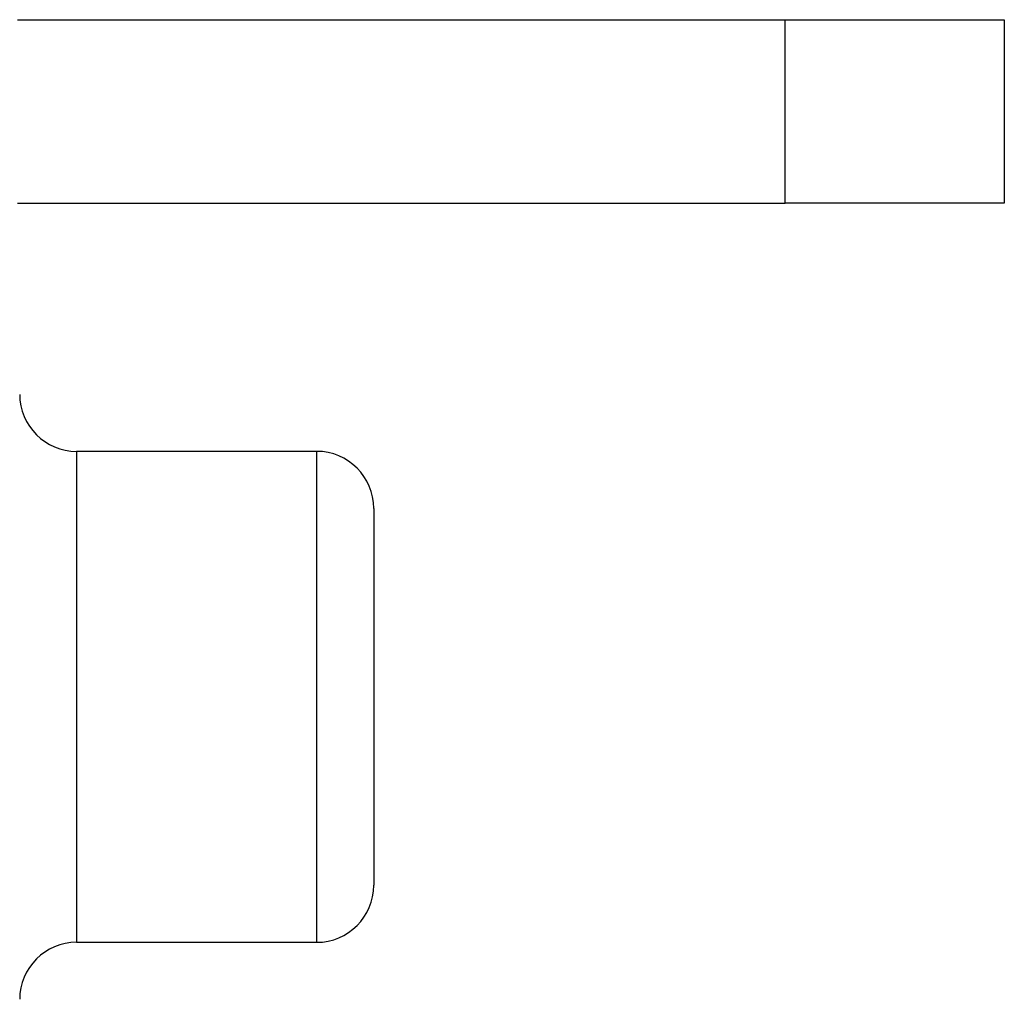
# Model space of a CAD drawing. Units: inches. Extents: x 1 to 164, y 0 to 102.
# Drawn here: x 70 to 71, y 84 to 84 of the extents above; entities that cross this region are included whole.
import ezdxf

# ---------------------------------------------------------------- set-up
doc = ezdxf.new("R2010")
doc.units = ezdxf.units.IN
doc.header["$MEASUREMENT"] = 0

msp = doc.modelspace()

# ---------------------------------------------------------------- linework, layer by layer
at = {"color": 7, "linetype": 'Continuous', "lineweight": 25}
for p, q in [((70.20297, 84.39404), (70.64097, 84.39404)), ((70.64097, 84.28944), (70.64097, 84.39404)), ((70.64097, 84.39404), (70.76597, 84.39404)), ((70.76597, 84.39404), (70.76597, 84.28944)), ((70.20297, 84.28944), (70.64097, 84.28944)), ((70.76597, 84.28944), (70.64097, 84.28944)), ((70.37366, 84.14784), (70.23666, 84.14784)), ((70.40616, 84.11534), (70.40616, 84.1035)), ((70.40616, 84.1035), (70.40616, 83.90034)), ((70.23666, 83.86784), (70.37366, 83.86784))]:
    msp.add_line(p, q, dxfattribs=at)
at = {"color": 8, "linetype": 'Continuous', "lineweight": 25}
for p, q in [((70.23666, 84.14784), (70.23666, 84.13242)), ((70.37366, 84.13242), (70.37366, 84.14784)), ((70.23666, 84.13242), (70.23666, 83.86784)), ((70.37366, 83.86784), (70.37366, 84.13242))]:
    msp.add_line(p, q, dxfattribs=at)
at = {"color": 7, "linetype": 'Continuous', "lineweight": 25}
for centre, start, end in [((70.23666, 84.18034), 180, 270), ((70.37366, 84.11534), 0, 90), ((70.37366, 83.90034), 270, 360), ((70.23666, 83.83534), 90, 180)]:
    msp.add_arc(centre, 0.0325, start, end, dxfattribs=at)

doc.saveas('drawing.dxf')
